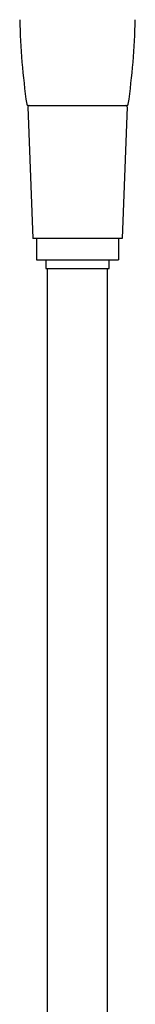
# Model space of a CAD drawing. Units: inches. Extents: x 4287.7 to 4294.2, y 94 to 130.6.
# Drawn here: x 4290.4 to 4291.5, y 112.3 to 121.3 of the extents above; entities that cross this region are included whole.
import ezdxf

# ---------------------------------------------------------------- set-up
doc = ezdxf.new("R2010")
doc.units = ezdxf.units.IN
doc.header["$LTSCALE"] = 0.64311
doc.header["$MEASUREMENT"] = 0
doc.layers.get('0').update_dxf_attribs({"color": 255, "linetype": 'CONTINUOUS'})
doc.layers.get('Defpoints').update_dxf_attribs({"linetype": 'CONTINUOUS'})
doc.styles.get("Standard").update_dxf_attribs({"font": 'txt', "width": 0.8})

msp = doc.modelspace()

# ---------------------------------------------------------------- linework, layer by layer
for p, q in [((4290.4807, 120.5327), (4291.3856, 120.5327)), ((4290.4806, 120.5203), (4290.5245, 119.3127)), ((4291.3857, 120.5203), (4291.3418, 119.3127)), ((4291.3418, 119.3127), (4290.5245, 119.3127)), ((4290.5592, 119.3127), (4290.5592, 119.117)), ((4291.3072, 119.3127), (4291.3072, 119.117)), ((4290.5693, 119.1157), (4291.2971, 119.1157)), ((4290.6432, 119.1157), (4290.6432, 119.0377)), ((4291.2232, 119.0377), (4291.2232, 119.1157)), ((4290.6432, 119.0377), (4291.2232, 119.0377)), ((4290.6582, 94.2261), (4290.6582, 119.0377)), ((4291.2081, 94.2261), (4291.2081, 119.0377))]:
    msp.add_line(p, q)
for centre, radius, start, end in [((4297.0444, 121.4709), 6.6406, 181.3075, 188.0346), ((4284.8219, 121.4709), 6.6406, 351.9654, 358.6925), ((4290.4807, 120.5445), 0.0118, 188.52893, 269.95656), ((4290.4926, 120.5207), 0.012, 89.997, 182.08158), ((4291.3737, 120.5207), 0.012, 357.91842, 90.003), ((4291.3856, 120.5445), 0.0118, 270.04344, 351.47107), ((4290.5693, 119.1547), 0.039, 254.97813, 270), ((4291.2971, 119.1547), 0.039, 270, 285.02187)]:
    msp.add_arc(centre, radius, start, end)

# ---------------------------------------------------------------- texts
at = {"layer": 'Defpoints'}
for tag, p, s in [('TRADENAME', (4290.9296, 120.5351), 'MOXIE'), ('MODELNUMBER', (4290.9296, 120.5368), 'K-28241-GKE'), ('PRODUCT', (4290.9296, 120.5334), 'HANDSHOWER')]:
    msp.add_attdef(tag, p, s, height=0.001, dxfattribs=at)

doc.saveas('drawing.dxf')
